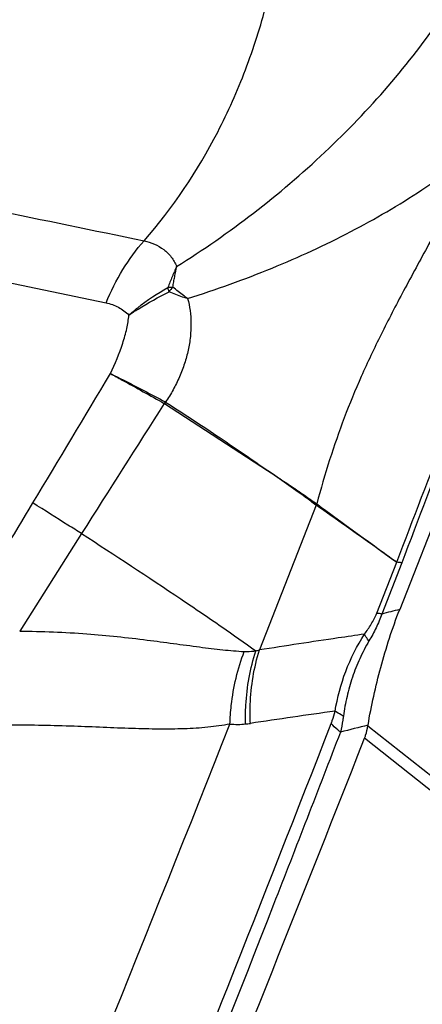
# Model space of a CAD drawing. Units: millimetres. Extents: x 0 to 594, y 0 to 420.
# Drawn here: x 151 to 152, y 136 to 140 of the extents above; entities that cross this region are included whole.
import ezdxf

# ---------------------------------------------------------------- set-up
doc = ezdxf.new("R2010")
doc.units = ezdxf.units.MM
doc.header["$LTSCALE"] = 32.67
doc.layers.add('607565292-000_CL', color=7, linetype='CONTINUOUS')

msp = doc.modelspace()

# ---------------------------------------------------------------- linework, layer by layer
at = {"layer": '607565292-000_CL', "color": 7, "linetype": 'CONTINUOUS'}
for p, q in [((153.2387, 139.7399), (152.2607, 137.2492)), ((152.1258, 136.7554), (152.1261, 136.7576))]:
    msp.add_line(p, q, dxfattribs=at)
at = {"layer": '607565292-000_CL', "color": 9, "linetype": 'CONTINUOUS'}
for p, q in [((150.5433, 138.6501), (151.0114, 138.553)), ((151.2603, 138.1248), (151.6989, 137.8401)), ((151.9055, 137.6927), (151.6639, 137.0773)), ((150.9073, 137.5723), (150.6442, 137.1573)), ((152.1628, 137.2331), (152.248, 137.4502)), ((152.2696, 137.4479), (152.1841, 137.2302)), ((152.1258, 136.7554), (153.5625, 135.6173)), ((153.5385, 135.571), (152.111, 136.7018))]:
    msp.add_line(p, q, dxfattribs=at)
for centre, radius, start, end in [((151.5199, 138.4213), 0.2994, 138.4644, 143.3356), ((-18.437, 239.4047), 197.3598, 328.981572, 329.167639), ((151.6566, 137.9091), 0.4524, 150.4486, 151.4446), ((151.6411, 137.8789), 0.4533, 146.1596, 147.155), ((151.2519, 138.1115), 0.0235, 57.404, 61.8487), ((400.4001, -20.8082), 295.5183, 147.465112, 147.592209), ((151.2537, 138.1148), 0.012, 56.5315, 62.4419), ((151.7081, 137.8086), 0.2277, 329.5959, 331.1508), ((151.9136, 137.7059), 0.0155, 233.7153, 238.3497), ((151.7054, 137.804), 0.2289, 330.9041, 332.4299), ((151.9161, 137.7086), 0.013, 228.7408, 233.6994), ((157.3101, 116.7883), 21.0748, 103.86264, 104.07715), ((151.6067, 137.316), 0.2455, 279.8858, 283.4721), ((157.2698, 99.1094), 38.0764, 97.97699, 98.52487), ((151.5697, 137.1346), 0.3736, 265.221, 275.4523), ((151.5691, 137.1408), 0.3799, 275.4613, 278.5254), ((157.0822, 116.5834), 20.774, 103.80211, 104.13629)]:
    msp.add_arc(centre, radius, start, end, dxfattribs=at)
at = {"layer": '607565292-000_CL', "color": 7, "linetype": 'CONTINUOUS'}
msp.add_arc((-27.4378, 207.5771), 192.4768, 337.565419, 338.412996, dxfattribs=at)
at = {"layer": '607565292-000_CL', "color": 9, "linetype": 'CONTINUOUS'}
for points, knots in [([(151.1733, 138.817), (151.2961, 138.9568), (151.4552, 139.195), (151.6101, 139.5432), (151.6693, 139.7291), (151.6939, 139.8239)], [0, 0, 0, 0, 0.488755, 0.742687, 1, 1, 1, 1]), ([(151.3118, 138.7074), (151.5368, 138.8483), (151.8531, 139.0909), (152.2148, 139.4677), (152.3724, 139.6706), (152.4443, 139.7747)], [0, 0, 0, 0, 0.508705, 0.75753, 1, 1, 1, 1]), ([(152.2479, 137.4502), (152.3182, 137.6345), (152.4603, 138.0028), (152.6794, 138.5541), (152.9035, 139.1056), (153.0544, 139.4736), (153.1298, 139.658)], [0, 0, 0, 0, 0.248873, 0.498179, 0.748532, 1, 1, 1, 1]), ([(153.1546, 139.6537), (153.0783, 139.4694), (152.9259, 139.1018), (152.7002, 138.5509), (152.4807, 138.0002), (152.3393, 137.6321), (152.2695, 137.4479)], [0, 0, 0, 0, 0.251793, 0.50224, 0.751401, 1, 1, 1, 1]), ([(151.358, 138.5714), (151.4797, 138.6095), (151.7157, 138.694), (152.0496, 138.8478), (152.3521, 139.0243), (152.5352, 139.1591), (152.6195, 139.2299)], [0, 0, 0, 0, 0.267292, 0.524555, 0.769382, 1, 1, 1, 1]), ([(152.6195, 139.2298), (152.5415, 139.0864), (152.4261, 138.8785), (152.2789, 138.6086), (152.182, 138.4224), (152.0967, 138.2429), (152.0233, 138.0652), (151.9607, 137.8843), (151.9248, 137.7614), (151.9075, 137.6988)], [0, 0, 0, 0, 0.289271, 0.421199, 0.54463, 0.661003, 0.77317, 0.884943, 1, 1, 1, 1]), ([(149.4606, 139.1688), (149.6033, 139.1396), (150.1742, 139.0224), (150.7452, 138.9051), (151.1733, 138.817)], [0, 0, 0, 0, 0.249953, 1, 1, 1, 1]), ([(151.0114, 138.553), (151.0314, 138.6018), (151.0785, 138.6946), (151.1397, 138.7789), (151.1733, 138.817)], [0, 0, 0, 0, 0.509155, 1, 1, 1, 1]), ([(151.1733, 138.817), (151.2032, 138.8105), (151.2469, 138.792), (151.2905, 138.7487), (151.3064, 138.722), (151.3118, 138.7074)], [0, 0, 0, 0, 0.500404, 0.745775, 1, 1, 1, 1]), ([(151.3118, 138.7074), (151.3111, 138.706), (151.3097, 138.7026), (151.3066, 138.6952), (151.3024, 138.6857), (151.2973, 138.6745), (151.2911, 138.6598), (151.2834, 138.6412), (151.2775, 138.6263), (151.2745, 138.6188)], [0, 0, 0, 0, 0.048822, 0.115737, 0.250495, 0.372913, 0.498803, 0.748372, 1, 1, 1, 1]), ([(151.2958, 138.6198), (151.2971, 138.6272), (151.2996, 138.642), (151.3035, 138.664), (151.3077, 138.6858), (151.3108, 138.7002), (151.3118, 138.7074)], [0, 0, 0, 0, 0.252148, 0.504217, 0.754504, 1, 1, 1, 1]), ([(151.1088, 138.5008), (151.121, 138.5117), (151.173, 138.5553), (151.2298, 138.5931), (151.2745, 138.6188)], [0, 0, 0, 0, 0.241098, 1, 1, 1, 1]), ([(151.1088, 138.5008), (151.1217, 138.5096), (151.1768, 138.5458), (151.2347, 138.5777), (151.2798, 138.6001)], [0, 0, 0, 0, 0.236989, 1, 1, 1, 1]), ([(151.2745, 138.6188), (151.2762, 138.619), (151.2833, 138.6195), (151.2905, 138.6198), (151.2958, 138.6198)], [0, 0, 0, 0, 0.244634, 1, 1, 1, 1]), ([(151.2798, 138.6001), (151.2793, 138.6017), (151.2774, 138.6079), (151.2757, 138.6141), (151.2745, 138.6188)], [0, 0, 0, 0, 0.259753, 1, 1, 1, 1]), ([(151.358, 138.5714), (151.3511, 138.5734), (151.3245, 138.5814), (151.2985, 138.5914), (151.2798, 138.6001)], [0, 0, 0, 0, 0.259022, 1, 1, 1, 1]), ([(151.358, 138.5714), (151.3525, 138.5755), (151.3314, 138.5913), (151.3108, 138.6075), (151.2958, 138.6198)], [0, 0, 0, 0, 0.262847, 1, 1, 1, 1]), ([(151.0114, 138.553), (151.0296, 138.549), (151.0652, 138.5367), (151.0961, 138.5144), (151.1088, 138.5008)], [0, 0, 0, 0, 0.501321, 1, 1, 1, 1]), ([(151.358, 138.5714), (151.3634, 138.5548), (151.3701, 138.5196), (151.3737, 138.4652), (151.3712, 138.4087), (151.3618, 138.3513), (151.3463, 138.294), (151.3246, 138.2376), (151.2977, 138.1829), (151.2765, 138.148), (151.2646, 138.1313)], [0, 0, 0, 0, 0.112799, 0.230696, 0.352459, 0.477846, 0.605984, 0.736117, 0.867767, 1, 1, 1, 1]), ([(151.03, 138.2523), (151.0508, 138.2938), (151.0767, 138.3572), (151.1002, 138.4413), (151.1071, 138.4817), (151.1088, 138.5008)], [0, 0, 0, 0, 0.5321, 0.780314, 1, 1, 1, 1]), ([(151.03, 138.2523), (151.0469, 138.2432), (151.1235, 138.2014), (151.1998, 138.1588), (151.2592, 138.1254)], [0, 0, 0, 0, 0.218888, 1, 1, 1, 1]), ([(151.03, 138.2523), (151.0473, 138.2439), (151.1255, 138.2052), (151.2029, 138.1645), (151.263, 138.1323)], [0, 0, 0, 0, 0.218983, 1, 1, 1, 1]), ([(151.2646, 138.1313), (151.3427, 138.0811), (151.4886, 137.9856), (151.6324, 137.8871), (151.6989, 137.8401)], [0, 0, 0, 0, 0.532792, 1, 1, 1, 1]), ([(151.6989, 137.8401), (151.7185, 137.8272), (151.7885, 137.7808), (151.858, 137.7336), (151.9075, 137.6988)], [0, 0, 0, 0, 0.279109, 1, 1, 1, 1]), ([(151.9045, 137.6934), (151.8895, 137.7044), (151.8214, 137.7539), (151.7527, 137.8025), (151.6989, 137.8401)], [0, 0, 0, 0, 0.220731, 1, 1, 1, 1]), ([(150.9073, 137.5723), (150.888, 137.5843), (150.8189, 137.6273), (150.7501, 137.6707), (150.7007, 137.7025)], [0, 0, 0, 0, 0.278041, 1, 1, 1, 1]), ([(152.248, 137.4502), (152.2192, 137.4704), (152.1051, 137.5512), (151.9912, 137.6325), (151.9055, 137.6927)], [0, 0, 0, 0, 0.251068, 1, 1, 1, 1]), ([(151.9084, 137.698), (151.9373, 137.6768), (152.0503, 137.594), (152.1639, 137.5119), (152.2479, 137.4502)], [0, 0, 0, 0, 0.255937, 1, 1, 1, 1]), ([(150.9073, 137.5723), (151.0489, 137.4807), (151.2487, 137.3497), (151.4951, 137.1825), (151.6009, 137.1085), (151.6488, 137.0742)], [0, 0, 0, 0, 0.566514, 0.802237, 1, 1, 1, 1]), ([(152.2696, 137.4479), (152.2676, 137.4482), (152.2605, 137.4492), (152.2532, 137.4499), (152.248, 137.4502)], [0, 0, 0, 0, 0.271524, 1, 1, 1, 1]), ([(152.1109, 137.1446), (152.121, 137.1582), (152.1405, 137.1864), (152.1565, 137.217), (152.1628, 137.2331)], [0, 0, 0, 0, 0.494895, 1, 1, 1, 1]), ([(152.1841, 137.2302), (152.1775, 137.2102), (152.161, 137.1711), (152.1409, 137.134), (152.1301, 137.1158)], [0, 0, 0, 0, 0.499957, 1, 1, 1, 1]), ([(152.1841, 137.2302), (152.1822, 137.2305), (152.1751, 137.2317), (152.168, 137.2327), (152.1628, 137.2331)], [0, 0, 0, 0, 0.271844, 1, 1, 1, 1]), ([(150.6442, 137.1572), (150.7397, 137.1572), (150.9211, 137.1496), (151.176, 137.1223), (151.3682, 137.0952), (151.5057, 137.0778), (151.5691, 137.0723), (151.5994, 137.0709)], [0, 0, 0, 0, 0.298484, 0.566809, 0.801282, 0.90515, 1, 1, 1, 1]), ([(152.1109, 137.1446), (152.0737, 137.1392), (151.9246, 137.1174), (151.7756, 137.0948), (151.6639, 137.0773)], [0, 0, 0, 0, 0.249472, 1, 1, 1, 1]), ([(151.9858, 136.8174), (151.9955, 136.8749), (152.0258, 136.9891), (152.0788, 137.0949), (152.1109, 137.1446)], [0, 0, 0, 0, 0.496343, 1, 1, 1, 1]), ([(152.1298, 137.1159), (152.1279, 137.1184), (152.121, 137.1276), (152.1147, 137.1372), (152.1109, 137.1446)], [0, 0, 0, 0, 0.274842, 1, 1, 1, 1]), ([(152.1301, 137.1158), (152.1157, 137.0914), (152.0894, 137.0409), (152.0583, 136.9616), (152.0353, 136.8797), (152.0251, 136.8241), (152.0214, 136.7962)], [0, 0, 0, 0, 0.250576, 0.501269, 0.75142, 1, 1, 1, 1]), ([(151.5387, 136.7623), (151.5395, 136.7888), (151.5471, 136.8937), (151.5717, 136.9974), (151.5994, 137.071)], [0, 0, 0, 0, 0.252171, 1, 1, 1, 1]), ([(151.5994, 137.071), (151.6035, 137.0708), (151.62, 137.0705), (151.6366, 137.0721), (151.6488, 137.0742)], [0, 0, 0, 0, 0.248169, 1, 1, 1, 1]), ([(151.6053, 136.7627), (151.6045, 136.7893), (151.6059, 136.8944), (151.6247, 136.9994), (151.6488, 137.0742)], [0, 0, 0, 0, 0.252907, 1, 1, 1, 1]), ([(151.6254, 136.7652), (151.6242, 136.7918), (151.6238, 136.8969), (151.6408, 137.0023), (151.6639, 137.0773)], [0, 0, 0, 0, 0.253464, 1, 1, 1, 1]), ([(151.9692, 136.7648), (151.9709, 136.769), (151.9773, 136.7863), (151.9826, 136.8039), (151.9858, 136.8174)], [0, 0, 0, 0, 0.246046, 1, 1, 1, 1]), ([(152.0213, 136.7962), (152.018, 136.7979), (152.0057, 136.8043), (151.9939, 136.8115), (151.9858, 136.8174)], [0, 0, 0, 0, 0.271462, 1, 1, 1, 1]), ([(152.0213, 136.7962), (152.0205, 136.7903), (152.0172, 136.7675), (152.0126, 136.745), (152.0085, 136.7283)], [0, 0, 0, 0, 0.257361, 1, 1, 1, 1]), ([(151.5387, 136.7623), (151.5077, 136.7562), (151.4429, 136.7473), (151.342, 136.7412), (151.2345, 136.7404), (151.0782, 136.7441), (150.8683, 136.7543), (150.6961, 136.7581), (150.6064, 136.7571)], [0, 0, 0, 0, 0.101576, 0.209579, 0.324642, 0.44688, 0.711766, 1, 1, 1, 1]), ([(150.7725, 133.7691), (150.877, 134.0242), (151.2828, 135.02), (151.6798, 136.0194), (151.9692, 136.7648)], [0, 0, 0, 0, 0.256325, 1, 1, 1, 1]), ([(152.0085, 136.7283), (152.0047, 136.7312), (151.9906, 136.7423), (151.9776, 136.7548), (151.9692, 136.7648)], [0, 0, 0, 0, 0.267869, 1, 1, 1, 1]), ([(152.0085, 136.7283), (151.9143, 136.4836), (151.5252, 135.4806), (151.1258, 134.4815), (150.8191, 133.7279)], [0, 0, 0, 0, 0.243714, 1, 1, 1, 1])]:
    msp.add_open_spline(points, degree=3, knots=knots, dxfattribs=at)
msp.add_open_spline([(150.4475, 137.2823), (150.532, 137.4223), (150.6164, 137.5623), (150.7007, 137.7025)], degree=3, dxfattribs=at)
at = {"layer": '607565292-000_CL', "color": 7, "linetype": 'CONTINUOUS'}
for points, knots in [([(152.1261, 136.7576), (152.1399, 136.8404), (152.177, 137.0067), (152.2292, 137.169), (152.2607, 137.2492)], [0, 0, 0, 0, 0.493313, 1, 1, 1, 1]), ([(152.111, 136.7018), (152.1127, 136.706), (152.119, 136.7235), (152.1234, 136.7416), (152.1258, 136.7554)], [0, 0, 0, 0, 0.244792, 1, 1, 1, 1]), ([(150.8917, 133.676), (150.996, 133.9288), (151.4088, 134.9348), (151.8135, 135.9442), (152.111, 136.7018)], [0, 0, 0, 0, 0.251527, 1, 1, 1, 1])]:
    msp.add_open_spline(points, degree=3, knots=knots, dxfattribs=at)

doc.saveas('drawing.dxf')
